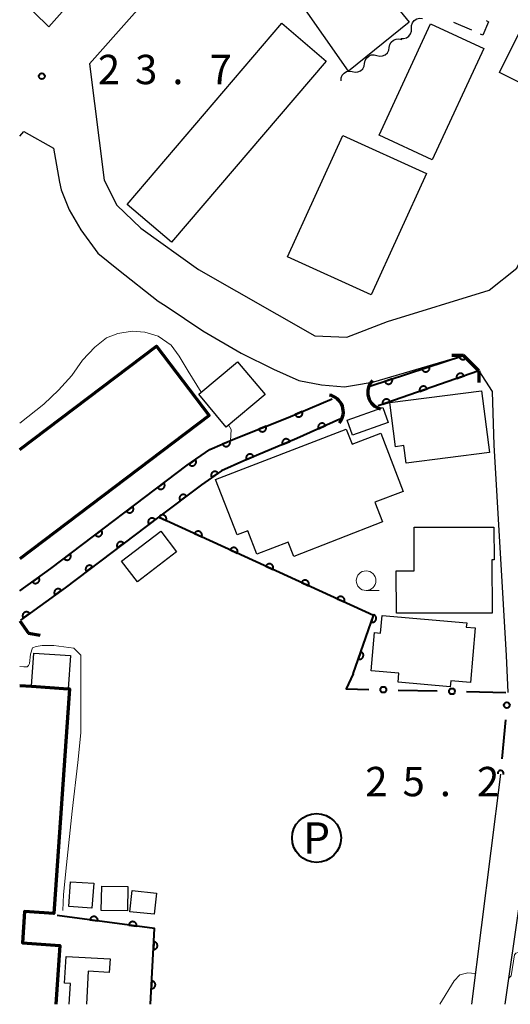
# Model space of a CAD drawing. Units: metres. Extents: x -72000 to -70000, y 32999 to 34500.
# Drawn here: x -72000 to -71937, y 33000 to 33126 of the extents above; entities that cross this region are included whole.
import ezdxf
from ezdxf.enums import TextEntityAlignment as Align

# ---------------------------------------------------------------- set-up
doc = ezdxf.new("R2010")
doc.units = ezdxf.units.M
for name, color, linetype, lineweight in [('210100_道路縁(街区線)', 7, 'Continuous', 30), ('220300_道路橋(高架部)', 7, 'Continuous', 70), ('220399_道路橋(ひげ)', 7, 'Continuous', 70), ('300100_普通建物', 7, 'Continuous', 30), ('300200_堅ろう建物', 7, 'Continuous', 70), ('300300_普通無壁舎', 7, 'Continuous', 30), ('421900_坑口', 7, 'Continuous', 30), ('510100_河川', 7, 'Continuous', 30), ('510200_細流', 7, 'Continuous', 30), ('611100_コンクリート被覆(直落)', 7, 'Continuous', 30), ('613000_さく(未分類)', 7, 'Continuous', 30), ('621200_駐車場', 7, 'Continuous', 30), ('633100_広葉樹林', 7, 'Continuous', 13), ('710200_等高線(主曲線)', 7, 'Continuous', 13), ('731200_図化機測定による標高点', 7, 'Continuous', 40)]:
    doc.layers.add(name, color=color, linetype=linetype, lineweight=lineweight)
doc.styles.add('Style-ENGINEERING', font='MS Gothic.ttf')
doc.styles.add('Style-WORKING', font='MS Gothic.ttf')

msp = doc.modelspace()

# ---------------------------------------------------------------- linework, layer by layer
at = {"layer": '210100_道路縁(街区線)', "linetype": 'Continuous', "lineweight": 30, "flags": 128}
for points in [[(-71991.09, 33120.11), (-71980.65, 33131.93), (-71972.37, 33141.03), (-71966.44, 33147.54), (-71951.66, 33163.97), (-71946.39, 33169.93), (-71933.78, 33184.16), (-71929.34, 33189.17), (-71919.68, 33200.41), (-71913.58, 33207.5), (-71911.88, 33209.41), (-71902.38, 33220.07), (-71892.04, 33231.67), (-71885.91, 33238.33), (-71877.99, 33246.95), (-71870, 33255.98), (-71863.95, 33262.25), (-71855.53, 33270.02), (-71848.09, 33276.5), (-71842.89, 33280.92), (-71842.38, 33280.94), (-71841.26, 33280.8), (-71839.84, 33280.22), (-71837.55, 33279.16)], [(-71930.6, 33198.44), (-71934.61, 33193.77), (-71954.49, 33171.33), (-71956.89, 33168.63), (-71971.63, 33152.23), (-71985.86, 33136.6), (-71996.27, 33124.83), (-72000, 33128.47)], [(-71991.09, 33120.11), (-71989.23, 33105.24), (-71987.63, 33102.05), (-71984.55, 33099.1), (-71977.21, 33093.85), (-71962.34, 33085.38), (-71958.29, 33085.2), (-71953.09, 33087.19), (-71940.1, 33091.19), (-71936.6, 33093.99), (-71933.98, 33099.62), (-71933.16, 33099.29)], [(-72000, 33110.85), (-71999.48, 33111.44), (-71995.69, 33109.33), (-71994.93, 33105), (-71994.73, 33104.02), (-71993.67, 33101.44), (-71992.21, 33098.88), (-71990.02, 33095.93), (-71987.4, 33093.78), (-71982.33, 33089.81), (-71981.3, 33089.16), (-71976.64, 33086.01), (-71971.75, 33083.16), (-71967.63, 33081.09), (-71964.38, 33079.66), (-71961.52, 33079.11), (-71958.55, 33078.86), (-71956.51, 33079.2), (-71954.83, 33079.51), (-71943.38, 33082.86)], [(-71943.38, 33082.86), (-71941.42, 33080.9), (-71939.72, 33078.25), (-71939.51, 33071.39), (-71937.95, 33044.55), (-71937.72, 33039.8)], [(-71938.66, 33029.38), (-71942.38, 33000)], [(-71938.06, 33000), (-71934.29, 33026.46), (-71895.25, 33022.94)]]:
    msp.add_lwpolyline(points, dxfattribs=at)
at = {"layer": '220300_道路橋(高架部)', "linetype": 'Continuous', "lineweight": 70, "flags": 128}
for points in [[(-71941.42, 33080.9), (-71943.38, 33082.86)], [(-72000, 33048.97), (-71998.87, 33047.39)]]:
    msp.add_lwpolyline(points, dxfattribs=at)
at = {"layer": '220399_道路橋(ひげ)', "linetype": 'Continuous', "lineweight": 70, "flags": 128}
for points in [[(-71943.38, 33082.86), (-71944.88, 33082.86)], [(-71941.42, 33080.9), (-71941.42, 33079.4)], [(-71998.87, 33047.39), (-71997.39, 33047.15)]]:
    msp.add_lwpolyline(points, dxfattribs=at)
at = {"layer": '300100_普通建物', "linetype": 'Continuous', "lineweight": 30, "flags": 128}
for points in [[(-71935.56, 33125.5), (-71926.88, 33121.17), (-71927.56, 33119.8), (-71926.68, 33119.37), (-71929.24, 33114.23), (-71938.8, 33118.99)], [(-71952.8, 33076.84), (-71941.08, 33078.35), (-71940.07, 33070.48), (-71950.7, 33069.11), (-71950.99, 33071.35), (-71952.08, 33071.21)], [(-71954.7, 33064.11), (-71953.73, 33061.6), (-71965.04, 33057.2), (-71965.75, 33059.03), (-71969.75, 33057.47), (-71970.91, 33060.47), (-71972.28, 33059.94), (-71975.03, 33067.01), (-71958.34, 33073.46), (-71957.58, 33071.52), (-71953.95, 33072.92), (-71951.09, 33065.5)], [(-71951.95, 33049.93), (-71951.96, 33055.36), (-71949.68, 33055.37), (-71949.7, 33060.91), (-71939.51, 33060.94), (-71939.49, 33056.74), (-71939.75, 33056.74), (-71939.73, 33049.97)], [(-71942.98, 33048.7), (-71943.03, 33048.16), (-71941.9, 33048.06), (-71942.51, 33041.09), (-71945, 33041.31), (-71945.07, 33040.54), (-71951.73, 33041.12), (-71951.63, 33042.29), (-71955.16, 33042.6), (-71954.73, 33047.46), (-71953.96, 33047.4), (-71953.76, 33049.65)]]:
    msp.add_lwpolyline(points, close=True, dxfattribs=at)
msp.add_lwpolyline([(-71993.7, 33000), (-71993.54, 33002.67), (-71994.27, 33002.71), (-71994.07, 33006.11), (-71988.46, 33005.79), (-71988.57, 33004.07), (-71991.25, 33004.22), (-71991.5, 33000)], dxfattribs=at)
at = {"layer": '300100_普通建物', "linetype": 'Continuous', "lineweight": 30}
for points in [[(-71957.32, 33134.08), (-71950.31, 33125.44), (-71958.04, 33119.17), (-71964.42, 33128.32)], [(-71960.9, 33120.46), (-71980.62, 33097.32), (-71986.28, 33102.14), (-71966.55, 33125.28)], [(-71940.81, 33122.07), (-71947.39, 33107.86), (-71954.16, 33110.99), (-71947.58, 33125.2)], [(-71948.09, 33106.09), (-71955.15, 33090.6), (-71965.84, 33095.47), (-71958.78, 33110.96)], [(-71972.22, 33082.06), (-71968.7, 33077.87), (-71973.65, 33073.72), (-71977.16, 33077.91)], [(-71958.22, 33074.61), (-71953.67, 33076.22), (-71952.99, 33074.3), (-71957.54, 33072.69)], [(-71987, 33056.6), (-71982, 33060.41), (-71979.99, 33057.79), (-71984.99, 33053.97)], [(-71998.49, 33040.62), (-71998.19, 33044.86), (-71993.51, 33044.53), (-71993.81, 33040.29)], [(-71993.5, 33015.66), (-71990.56, 33015.45), (-71990.79, 33012.29), (-71993.73, 33012.5)], [(-71989.54, 33015.09), (-71986.21, 33015.04), (-71986.26, 33011.93), (-71989.59, 33011.98)], [(-71985.67, 33014.52), (-71982.56, 33014.19), (-71982.84, 33011.5), (-71985.95, 33011.82)]]:
    msp.add_3dface(points, dxfattribs=at)
at = {"layer": '300200_堅ろう建物', "linetype": 'Continuous', "lineweight": 70, "flags": 128}
for points in [[(-72000, 33070.83), (-71982.56, 33084.03), (-71975.85, 33075.17), (-72000, 33056.89)], [(-72000, 33040.73), (-71998.49, 33040.62), (-71993.81, 33040.29), (-71993.63, 33040.28), (-71995.65, 33011.6), (-71999.37, 33011.86), (-71999.65, 33007.85), (-71994.88, 33007.51), (-71995.41, 33000)]]:
    msp.add_lwpolyline(points, dxfattribs=at)
at = {"layer": '300300_普通無壁舎', "linetype": 'Continuous', "lineweight": 30}
msp.add_line((-71942.34, 33124.387), (-71944.628, 33125.395), dxfattribs=at)
at = {"layer": '300300_普通無壁舎', "linetype": 'Continuous', "lineweight": 30, "flags": 128}
msp.add_lwpolyline([(-71940.499, 33125.621), (-71940.18, 33125.48), (-71940.94, 33123.77), (-71941.196, 33123.883)], dxfattribs=at)
at = {"layer": '421900_坑口', "linetype": 'Continuous', "lineweight": 70}
for centre, start, end in [((-71953.441, 33078.143), 136.24345, 256.24491), ((-71960.878, 33075.662), 319.83052, 79.83197)]:
    msp.add_arc(centre, 2.165, start, end, dxfattribs=at)
at = {"layer": '510100_河川', "linetype": 'Continuous', "lineweight": 30, "flags": 128}
for points in [[(-71955.33, 33078.92), (-71943.38, 33082.86)], [(-71941.42, 33080.9), (-71954.26, 33076.42)], [(-72000, 33052.78), (-71996.05, 33055.66), (-71978.62, 33068.83), (-71975.74, 33070.83), (-71972.59, 33072.2), (-71965.76, 33074.94), (-71960.14, 33077.34)], [(-71959.15, 33074.72), (-71964.65, 33072.27), (-71971.43, 33069.42), (-71974.24, 33068.14), (-71976.82, 33066.34), (-71994.22, 33053.2), (-71999.89, 33049.06)]]:
    msp.add_lwpolyline(points, dxfattribs=at)
at = {"layer": '510200_細流', "linetype": 'Continuous', "lineweight": 30, "flags": 128}
for points in [[(-71950.012, 33124.624), (-71950.009, 33124.991), (-71949.888, 33125.338), (-71949.662, 33125.628), (-71949.356, 33125.83), (-71949.001, 33125.923), (-71948.635, 33125.897)], [(-71951.388, 33123.351), (-71951.022, 33123.325), (-71950.667, 33123.419), (-71950.361, 33123.62), (-71950.135, 33123.911), (-71950.014, 33124.257), (-71950.012, 33124.624)], [(-71952.848, 33122.186), (-71952.782, 33122.547), (-71952.603, 33122.867), (-71952.331, 33123.114), (-71951.994, 33123.26), (-71951.629, 33123.291), (-71951.272, 33123.202)], [(-71955.999, 33120.153), (-71955.934, 33120.514), (-71955.755, 33120.834), (-71955.482, 33121.081), (-71955.145, 33121.227), (-71954.78, 33121.258), (-71954.424, 33121.169)], [(-71954.424, 33121.169), (-71954.067, 33121.08), (-71953.702, 33121.111), (-71953.365, 33121.257), (-71953.093, 33121.504), (-71952.914, 33121.824), (-71952.848, 33122.186)], [(-71957.575, 33119.136), (-71957.219, 33119.047), (-71956.853, 33119.078), (-71956.516, 33119.224), (-71956.244, 33119.471), (-71956.065, 33119.791), (-71955.999, 33120.153)], [(-71959.01, 33117.93), (-71958.991, 33118.297), (-71958.854, 33118.637), (-71958.616, 33118.917), (-71958.3, 33119.105), (-71957.942, 33119.182), (-71957.577, 33119.139)]]:
    msp.add_lwpolyline(points, dxfattribs=at)
at = {"layer": '611100_コンクリート被覆(直落)', "linetype": 'Continuous', "lineweight": 40}
for p, q in [((-71955.33, 33078.92), (-71943.38, 33082.86)), ((-71941.42, 33080.9), (-71954.26, 33076.42))]:
    msp.add_line(p, q, dxfattribs=at)
at = {"layer": '611100_コンクリート被覆(直落)', "linetype": 'Continuous', "lineweight": 40, "flags": 128}
for points in [[(-71943.38, 33082.86), (-71943.933, 33082.678), (-71943.918, 33082.636), (-71943.899, 33082.597), (-71943.877, 33082.56), (-71943.851, 33082.525), (-71943.823, 33082.492), (-71943.792, 33082.461), (-71943.758, 33082.433), (-71943.722, 33082.409), (-71943.684, 33082.387), (-71943.644, 33082.37), (-71943.603, 33082.355), (-71943.56, 33082.345), (-71943.517, 33082.338), (-71943.474, 33082.334), (-71943.43, 33082.335), (-71943.387, 33082.34), (-71943.344, 33082.347), (-71943.302, 33082.359), (-71943.261, 33082.375), (-71943.226, 33082.392)], [(-72000, 33052.78), (-71996.05, 33055.66), (-71978.62, 33068.83), (-71975.74, 33070.83), (-71972.59, 33072.2), (-71965.76, 33074.94), (-71960.14, 33077.34)], [(-71959.15, 33074.72), (-71964.65, 33072.27), (-71971.43, 33069.42), (-71974.24, 33068.14), (-71976.82, 33066.34), (-71982.28, 33062.22), (-71994.22, 33053.2), (-71999.89, 33049.06)], [(-71957.47, 33042.2), (-71954.88, 33049.67), (-71982.28, 33062.22)], [(-71983.32, 33000), (-71982.81, 33009.69), (-71995.24, 33011.33)]]:
    msp.add_lwpolyline(points, dxfattribs=at)
for points in [[(-71947.732, 33081.425), (-71948.682, 33081.112), (-71948.666, 33081.071), (-71948.647, 33081.032), (-71948.625, 33080.995), (-71948.6, 33080.959), (-71948.571, 33080.926), (-71948.54, 33080.895), (-71948.507, 33080.868), (-71948.47, 33080.844), (-71948.433, 33080.821), (-71948.392, 33080.804), (-71948.351, 33080.789), (-71948.309, 33080.779), (-71948.266, 33080.772), (-71948.222, 33080.769), (-71948.178, 33080.769), (-71948.136, 33080.774), (-71948.093, 33080.782), (-71948.051, 33080.794), (-71948.009, 33080.809), (-71947.97, 33080.828), (-71947.933, 33080.85), (-71947.898, 33080.876), (-71947.865, 33080.904), (-71947.834, 33080.936), (-71947.806, 33080.969), (-71947.782, 33081.005), (-71947.76, 33081.043), (-71947.743, 33081.084), (-71947.728, 33081.124), (-71947.718, 33081.167), (-71947.711, 33081.21), (-71947.707, 33081.253), (-71947.708, 33081.297), (-71947.713, 33081.34), (-71947.72, 33081.383)], [(-71952.481, 33079.859), (-71953.431, 33079.546), (-71953.415, 33079.505), (-71953.396, 33079.466), (-71953.374, 33079.429), (-71953.349, 33079.393), (-71953.32, 33079.361), (-71953.289, 33079.33), (-71953.255, 33079.302), (-71953.219, 33079.278), (-71953.181, 33079.256), (-71953.141, 33079.239), (-71953.1, 33079.224), (-71953.058, 33079.213), (-71953.014, 33079.207), (-71952.971, 33079.203), (-71952.927, 33079.204), (-71952.884, 33079.208), (-71952.842, 33079.216), (-71952.799, 33079.228), (-71952.758, 33079.244), (-71952.719, 33079.263), (-71952.682, 33079.284), (-71952.646, 33079.31), (-71952.613, 33079.339), (-71952.583, 33079.37), (-71952.555, 33079.403), (-71952.531, 33079.44), (-71952.509, 33079.477), (-71952.491, 33079.518), (-71952.476, 33079.559), (-71952.466, 33079.601), (-71952.459, 33079.644), (-71952.456, 33079.688), (-71952.457, 33079.732), (-71952.461, 33079.774), (-71952.469, 33079.817)], [(-71944.253, 33079.912), (-71943.308, 33080.241), (-71943.325, 33080.282), (-71943.345, 33080.321), (-71943.367, 33080.357), (-71943.393, 33080.393), (-71943.422, 33080.425), (-71943.454, 33080.455), (-71943.488, 33080.482), (-71943.525, 33080.506), (-71943.563, 33080.527), (-71943.604, 33080.544), (-71943.645, 33080.558), (-71943.687, 33080.568), (-71943.73, 33080.574), (-71943.774, 33080.577), (-71943.818, 33080.575), (-71943.86, 33080.57), (-71943.903, 33080.561), (-71943.945, 33080.549), (-71943.986, 33080.532), (-71944.025, 33080.512), (-71944.061, 33080.49), (-71944.097, 33080.464), (-71944.129, 33080.435), (-71944.159, 33080.403), (-71944.186, 33080.369), (-71944.21, 33080.332), (-71944.231, 33080.294), (-71944.248, 33080.253), (-71944.262, 33080.212), (-71944.272, 33080.17), (-71944.278, 33080.126), (-71944.281, 33080.083), (-71944.279, 33080.039), (-71944.274, 33079.996), (-71944.265, 33079.954)], [(-71948.973, 33078.265), (-71948.029, 33078.594), (-71948.046, 33078.635), (-71948.065, 33078.673), (-71948.088, 33078.71), (-71948.114, 33078.746), (-71948.143, 33078.778), (-71948.175, 33078.808), (-71948.209, 33078.835), (-71948.245, 33078.859), (-71948.284, 33078.88), (-71948.324, 33078.897), (-71948.365, 33078.911), (-71948.408, 33078.92), (-71948.451, 33078.926), (-71948.495, 33078.929), (-71948.539, 33078.928), (-71948.581, 33078.922), (-71948.624, 33078.914), (-71948.666, 33078.901), (-71948.707, 33078.885), (-71948.746, 33078.865), (-71948.782, 33078.843), (-71948.818, 33078.817), (-71948.85, 33078.787), (-71948.88, 33078.756), (-71948.907, 33078.722), (-71948.931, 33078.685), (-71948.952, 33078.647), (-71948.969, 33078.606), (-71948.983, 33078.565), (-71948.993, 33078.523), (-71948.999, 33078.479), (-71949.001, 33078.436), (-71949, 33078.392), (-71948.995, 33078.349), (-71948.986, 33078.307)], [(-71953.694, 33076.617), (-71952.75, 33076.947), (-71952.767, 33076.988), (-71952.786, 33077.026), (-71952.809, 33077.063), (-71952.835, 33077.098), (-71952.864, 33077.131), (-71952.896, 33077.161), (-71952.93, 33077.188), (-71952.966, 33077.211), (-71953.005, 33077.233), (-71953.045, 33077.249), (-71953.086, 33077.264), (-71953.129, 33077.273), (-71953.172, 33077.279), (-71953.216, 33077.282), (-71953.26, 33077.281), (-71953.302, 33077.275), (-71953.345, 33077.267), (-71953.387, 33077.254), (-71953.428, 33077.238), (-71953.466, 33077.218), (-71953.503, 33077.196), (-71953.539, 33077.17), (-71953.571, 33077.14), (-71953.601, 33077.109), (-71953.628, 33077.075), (-71953.651, 33077.038), (-71953.673, 33077), (-71953.69, 33076.959), (-71953.704, 33076.918), (-71953.713, 33076.875), (-71953.719, 33076.832), (-71953.722, 33076.789), (-71953.721, 33076.745), (-71953.715, 33076.702), (-71953.707, 33076.66)], [(-71963.953, 33075.712), (-71964.873, 33075.319), (-71964.853, 33075.279), (-71964.831, 33075.242), (-71964.806, 33075.207), (-71964.778, 33075.173), (-71964.746, 33075.143), (-71964.713, 33075.115), (-71964.677, 33075.09), (-71964.639, 33075.07), (-71964.599, 33075.051), (-71964.558, 33075.037), (-71964.516, 33075.026), (-71964.473, 33075.019), (-71964.429, 33075.016), (-71964.385, 33075.016), (-71964.342, 33075.02), (-71964.3, 33075.029), (-71964.258, 33075.04), (-71964.216, 33075.056), (-71964.177, 33075.075), (-71964.14, 33075.097), (-71964.104, 33075.122), (-71964.071, 33075.15), (-71964.041, 33075.182), (-71964.013, 33075.215), (-71963.988, 33075.251), (-71963.967, 33075.289), (-71963.948, 33075.329), (-71963.934, 33075.371), (-71963.923, 33075.412), (-71963.916, 33075.455), (-71963.913, 33075.499), (-71963.913, 33075.543), (-71963.918, 33075.586), (-71963.926, 33075.629), (-71963.937, 33075.67)], [(-71968.577, 33073.81), (-71969.505, 33073.438), (-71969.487, 33073.398), (-71969.465, 33073.36), (-71969.441, 33073.324), (-71969.413, 33073.29), (-71969.383, 33073.259), (-71969.35, 33073.231), (-71969.315, 33073.205), (-71969.277, 33073.183), (-71969.238, 33073.163), (-71969.196, 33073.149), (-71969.155, 33073.136), (-71969.112, 33073.129), (-71969.068, 33073.125), (-71969.025, 33073.124), (-71968.981, 33073.127), (-71968.938, 33073.135), (-71968.896, 33073.145), (-71968.855, 33073.16), (-71968.815, 33073.178), (-71968.777, 33073.2), (-71968.741, 33073.224), (-71968.707, 33073.251), (-71968.676, 33073.282), (-71968.648, 33073.315), (-71968.622, 33073.35), (-71968.6, 33073.388), (-71968.581, 33073.427), (-71968.566, 33073.468), (-71968.554, 33073.51), (-71968.546, 33073.553), (-71968.542, 33073.597), (-71968.541, 33073.64), (-71968.545, 33073.684), (-71968.552, 33073.726), (-71968.562, 33073.768)], [(-71961.89, 33073.499), (-71960.977, 33073.906), (-71960.997, 33073.946), (-71961.02, 33073.982), (-71961.045, 33074.017), (-71961.074, 33074.05), (-71961.106, 33074.08), (-71961.14, 33074.107), (-71961.176, 33074.132), (-71961.214, 33074.152), (-71961.254, 33074.17), (-71961.296, 33074.183), (-71961.338, 33074.194), (-71961.381, 33074.2), (-71961.425, 33074.202), (-71961.469, 33074.202), (-71961.512, 33074.196), (-71961.554, 33074.188), (-71961.596, 33074.176), (-71961.637, 33074.159), (-71961.677, 33074.14), (-71961.713, 33074.117), (-71961.748, 33074.091), (-71961.781, 33074.062), (-71961.811, 33074.031), (-71961.838, 33073.997), (-71961.863, 33073.96), (-71961.883, 33073.922), (-71961.901, 33073.882), (-71961.914, 33073.84), (-71961.925, 33073.798), (-71961.931, 33073.755), (-71961.933, 33073.711), (-71961.933, 33073.668), (-71961.927, 33073.624), (-71961.918, 33073.582), (-71961.906, 33073.54)], [(-71973.21, 33071.93), (-71974.127, 33071.532), (-71974.108, 33071.492), (-71974.085, 33071.455), (-71974.06, 33071.42), (-71974.031, 33071.387), (-71974, 33071.357), (-71973.966, 33071.329), (-71973.93, 33071.304), (-71973.892, 33071.284), (-71973.852, 33071.265), (-71973.81, 33071.252), (-71973.768, 33071.241), (-71973.725, 33071.234), (-71973.681, 33071.231), (-71973.638, 33071.232), (-71973.594, 33071.237), (-71973.552, 33071.245), (-71973.51, 33071.257), (-71973.469, 33071.272), (-71973.429, 33071.292), (-71973.392, 33071.315), (-71973.357, 33071.34), (-71973.324, 33071.368), (-71973.294, 33071.4), (-71973.266, 33071.434), (-71973.242, 33071.469), (-71973.221, 33071.508), (-71973.203, 33071.548), (-71973.189, 33071.589), (-71973.178, 33071.631), (-71973.172, 33071.674), (-71973.169, 33071.718), (-71973.169, 33071.762), (-71973.174, 33071.805), (-71973.182, 33071.847), (-71973.194, 33071.889)], [(-71966.474, 33071.503), (-71965.553, 33071.891), (-71965.571, 33071.93), (-71965.594, 33071.968), (-71965.618, 33072.003), (-71965.646, 33072.037), (-71965.678, 33072.067), (-71965.711, 33072.095), (-71965.747, 33072.12), (-71965.785, 33072.141), (-71965.824, 33072.16), (-71965.866, 33072.174), (-71965.908, 33072.186), (-71965.951, 33072.193), (-71965.994, 33072.196), (-71966.038, 33072.196), (-71966.082, 33072.192), (-71966.124, 33072.184), (-71966.166, 33072.173), (-71966.207, 33072.158), (-71966.247, 33072.139), (-71966.284, 33072.117), (-71966.32, 33072.092), (-71966.353, 33072.064), (-71966.383, 33072.033), (-71966.412, 33071.999), (-71966.437, 33071.964), (-71966.458, 33071.926), (-71966.477, 33071.886), (-71966.491, 33071.844), (-71966.503, 33071.803), (-71966.509, 33071.76), (-71966.513, 33071.716), (-71966.513, 33071.672), (-71966.509, 33071.629), (-71966.501, 33071.586), (-71966.49, 33071.544)], [(-71971.084, 33069.566), (-71970.162, 33069.953), (-71970.181, 33069.993), (-71970.203, 33070.03), (-71970.227, 33070.065), (-71970.256, 33070.099), (-71970.287, 33070.129), (-71970.32, 33070.158), (-71970.356, 33070.183), (-71970.394, 33070.204), (-71970.434, 33070.223), (-71970.475, 33070.237), (-71970.517, 33070.249), (-71970.56, 33070.255), (-71970.604, 33070.259), (-71970.647, 33070.259), (-71970.691, 33070.255), (-71970.733, 33070.247), (-71970.775, 33070.235), (-71970.817, 33070.22), (-71970.856, 33070.201), (-71970.894, 33070.179), (-71970.929, 33070.155), (-71970.963, 33070.126), (-71970.993, 33070.095), (-71971.021, 33070.062), (-71971.046, 33070.026), (-71971.067, 33069.988), (-71971.086, 33069.948), (-71971.1, 33069.907), (-71971.112, 33069.865), (-71971.119, 33069.822), (-71971.122, 33069.778), (-71971.122, 33069.735), (-71971.118, 33069.691), (-71971.11, 33069.649), (-71971.099, 33069.607)], [(-71977.581, 33069.552), (-71978.402, 33068.981), (-71978.375, 33068.946), (-71978.346, 33068.914), (-71978.314, 33068.885), (-71978.28, 33068.858), (-71978.243, 33068.835), (-71978.204, 33068.814), (-71978.164, 33068.797), (-71978.123, 33068.784), (-71978.08, 33068.774), (-71978.037, 33068.769), (-71977.993, 33068.766), (-71977.95, 33068.768), (-71977.906, 33068.774), (-71977.864, 33068.783), (-71977.822, 33068.796), (-71977.782, 33068.813), (-71977.743, 33068.832), (-71977.706, 33068.856), (-71977.671, 33068.883), (-71977.639, 33068.912), (-71977.61, 33068.943), (-71977.583, 33068.978), (-71977.56, 33069.015), (-71977.539, 33069.054), (-71977.522, 33069.094), (-71977.509, 33069.135), (-71977.499, 33069.178), (-71977.494, 33069.221), (-71977.491, 33069.265), (-71977.493, 33069.308), (-71977.499, 33069.352), (-71977.508, 33069.394), (-71977.521, 33069.436), (-71977.538, 33069.476), (-71977.557, 33069.515)], [(-71975.5, 33067.261), (-71974.68, 33067.833), (-71974.707, 33067.868), (-71974.736, 33067.9), (-71974.768, 33067.929), (-71974.802, 33067.956), (-71974.839, 33067.979), (-71974.878, 33068), (-71974.918, 33068.017), (-71974.96, 33068.029), (-71975.002, 33068.04), (-71975.046, 33068.045), (-71975.089, 33068.047), (-71975.133, 33068.045), (-71975.176, 33068.039), (-71975.219, 33068.03), (-71975.261, 33068.017), (-71975.3, 33068), (-71975.339, 33067.981), (-71975.376, 33067.957), (-71975.411, 33067.93), (-71975.443, 33067.901), (-71975.472, 33067.869), (-71975.499, 33067.835), (-71975.522, 33067.798), (-71975.543, 33067.759), (-71975.56, 33067.719), (-71975.573, 33067.677), (-71975.583, 33067.635), (-71975.588, 33067.591), (-71975.591, 33067.548), (-71975.588, 33067.504), (-71975.582, 33067.461), (-71975.573, 33067.418), (-71975.56, 33067.376), (-71975.543, 33067.337), (-71975.524, 33067.298)], [(-71981.6, 33066.579), (-71982.398, 33065.976), (-71982.369, 33065.942), (-71982.339, 33065.911), (-71982.306, 33065.883), (-71982.27, 33065.857), (-71982.233, 33065.836), (-71982.193, 33065.817), (-71982.153, 33065.801), (-71982.111, 33065.79), (-71982.068, 33065.781), (-71982.024, 33065.778), (-71981.98, 33065.777), (-71981.937, 33065.781), (-71981.894, 33065.789), (-71981.852, 33065.799), (-71981.81, 33065.814), (-71981.771, 33065.832), (-71981.733, 33065.853), (-71981.697, 33065.878), (-71981.663, 33065.906), (-71981.633, 33065.937), (-71981.604, 33065.97), (-71981.579, 33066.005), (-71981.557, 33066.043), (-71981.538, 33066.082), (-71981.522, 33066.123), (-71981.512, 33066.165), (-71981.503, 33066.208), (-71981.499, 33066.252), (-71981.498, 33066.295), (-71981.502, 33066.339), (-71981.51, 33066.382), (-71981.52, 33066.424), (-71981.535, 33066.465), (-71981.554, 33066.504), (-71981.575, 33066.542)], [(-71979.527, 33064.298), (-71978.728, 33064.9), (-71978.756, 33064.934), (-71978.787, 33064.965), (-71978.82, 33064.993), (-71978.855, 33065.018), (-71978.893, 33065.04), (-71978.932, 33065.059), (-71978.973, 33065.075), (-71979.015, 33065.086), (-71979.058, 33065.095), (-71979.102, 33065.098), (-71979.145, 33065.099), (-71979.189, 33065.095), (-71979.232, 33065.088), (-71979.274, 33065.077), (-71979.315, 33065.062), (-71979.354, 33065.044), (-71979.392, 33065.023), (-71979.429, 33064.998), (-71979.463, 33064.97), (-71979.493, 33064.939), (-71979.521, 33064.907), (-71979.547, 33064.871), (-71979.569, 33064.833), (-71979.588, 33064.794), (-71979.604, 33064.753), (-71979.614, 33064.711), (-71979.623, 33064.668), (-71979.627, 33064.624), (-71979.628, 33064.581), (-71979.624, 33064.538), (-71979.616, 33064.494), (-71979.606, 33064.452), (-71979.591, 33064.411), (-71979.573, 33064.372), (-71979.551, 33064.334)], [(-71985.589, 33063.564), (-71986.387, 33062.961), (-71986.359, 33062.928), (-71986.328, 33062.897), (-71986.295, 33062.869), (-71986.26, 33062.843), (-71986.222, 33062.821), (-71986.183, 33062.802), (-71986.142, 33062.787), (-71986.1, 33062.776), (-71986.057, 33062.767), (-71986.013, 33062.764), (-71985.97, 33062.763), (-71985.926, 33062.767), (-71985.883, 33062.774), (-71985.841, 33062.785), (-71985.8, 33062.8), (-71985.761, 33062.818), (-71985.723, 33062.839), (-71985.686, 33062.864), (-71985.653, 33062.892), (-71985.622, 33062.923), (-71985.594, 33062.955), (-71985.568, 33062.991), (-71985.546, 33063.029), (-71985.527, 33063.068), (-71985.512, 33063.109), (-71985.501, 33063.151), (-71985.492, 33063.194), (-71985.489, 33063.238), (-71985.488, 33063.281), (-71985.492, 33063.324), (-71985.499, 33063.368), (-71985.51, 33063.41), (-71985.525, 33063.451), (-71985.543, 33063.49), (-71985.564, 33063.528)], [(-71982.24, 33062.202), (-71981.331, 33061.785), (-71981.315, 33061.826), (-71981.302, 33061.868), (-71981.293, 33061.91), (-71981.287, 33061.953), (-71981.286, 33061.997), (-71981.288, 33062.041), (-71981.293, 33062.084), (-71981.304, 33062.126), (-71981.316, 33062.168), (-71981.334, 33062.208), (-71981.354, 33062.247), (-71981.378, 33062.283), (-71981.405, 33062.318), (-71981.435, 33062.35), (-71981.467, 33062.379), (-71981.502, 33062.405), (-71981.538, 33062.428), (-71981.578, 33062.448), (-71981.618, 33062.465), (-71981.66, 33062.477), (-71981.702, 33062.486), (-71981.745, 33062.492), (-71981.789, 33062.493), (-71981.833, 33062.491), (-71981.876, 33062.486), (-71981.918, 33062.475), (-71981.96, 33062.463), (-71982, 33062.445), (-71982.039, 33062.425), (-71982.075, 33062.401), (-71982.11, 33062.374), (-71982.142, 33062.345), (-71982.171, 33062.312), (-71982.197, 33062.278), (-71982.22, 33062.241)], [(-71983.517, 33061.285), (-71982.719, 33061.888), (-71982.747, 33061.922), (-71982.778, 33061.953), (-71982.811, 33061.981), (-71982.846, 33062.006), (-71982.884, 33062.028), (-71982.924, 33062.047), (-71982.964, 33062.063), (-71983.006, 33062.074), (-71983.049, 33062.083), (-71983.093, 33062.086), (-71983.136, 33062.087), (-71983.18, 33062.083), (-71983.223, 33062.075), (-71983.265, 33062.065), (-71983.307, 33062.05), (-71983.345, 33062.032), (-71983.383, 33062.011), (-71983.42, 33061.986), (-71983.454, 33061.958), (-71983.484, 33061.927), (-71983.512, 33061.894), (-71983.538, 33061.859), (-71983.56, 33061.821), (-71983.579, 33061.781), (-71983.594, 33061.741), (-71983.605, 33061.699), (-71983.614, 33061.656), (-71983.617, 33061.612), (-71983.618, 33061.569), (-71983.615, 33061.525), (-71983.607, 33061.482), (-71983.596, 33061.44), (-71983.581, 33061.398), (-71983.563, 33061.36), (-71983.542, 33061.322)], [(-71989.578, 33060.55), (-71990.376, 33059.947), (-71990.348, 33059.913), (-71990.317, 33059.883), (-71990.285, 33059.855), (-71990.249, 33059.829), (-71990.211, 33059.807), (-71990.172, 33059.788), (-71990.131, 33059.772), (-71990.089, 33059.762), (-71990.046, 33059.753), (-71990.002, 33059.75), (-71989.959, 33059.749), (-71989.916, 33059.752), (-71989.872, 33059.76), (-71989.83, 33059.771), (-71989.789, 33059.786), (-71989.75, 33059.804), (-71989.712, 33059.825), (-71989.676, 33059.85), (-71989.642, 33059.878), (-71989.611, 33059.909), (-71989.583, 33059.941), (-71989.557, 33059.977), (-71989.536, 33060.014), (-71989.517, 33060.054), (-71989.501, 33060.095), (-71989.49, 33060.137), (-71989.481, 33060.18), (-71989.478, 33060.223), (-71989.477, 33060.267), (-71989.481, 33060.31), (-71989.488, 33060.353), (-71989.499, 33060.396), (-71989.514, 33060.437), (-71989.532, 33060.476), (-71989.553, 33060.514)], [(-71977.694, 33060.12), (-71976.785, 33059.703), (-71976.769, 33059.744), (-71976.756, 33059.786), (-71976.747, 33059.828), (-71976.741, 33059.871), (-71976.74, 33059.915), (-71976.742, 33059.958), (-71976.748, 33060.002), (-71976.758, 33060.044), (-71976.771, 33060.086), (-71976.789, 33060.126), (-71976.808, 33060.165), (-71976.832, 33060.201), (-71976.859, 33060.235), (-71976.889, 33060.268), (-71976.921, 33060.297), (-71976.956, 33060.323), (-71976.992, 33060.346), (-71977.032, 33060.366), (-71977.072, 33060.383), (-71977.114, 33060.395), (-71977.156, 33060.404), (-71977.2, 33060.41), (-71977.243, 33060.411), (-71977.287, 33060.409), (-71977.33, 33060.404), (-71977.372, 33060.393), (-71977.414, 33060.381), (-71977.454, 33060.363), (-71977.493, 33060.343), (-71977.529, 33060.319), (-71977.564, 33060.292), (-71977.596, 33060.263), (-71977.625, 33060.23), (-71977.651, 33060.195), (-71977.674, 33060.159)], [(-71987.507, 33058.271), (-71986.709, 33058.874), (-71986.737, 33058.908), (-71986.768, 33058.939), (-71986.8, 33058.967), (-71986.836, 33058.993), (-71986.874, 33059.014), (-71986.913, 33059.033), (-71986.954, 33059.049), (-71986.996, 33059.06), (-71987.039, 33059.069), (-71987.083, 33059.072), (-71987.126, 33059.073), (-71987.169, 33059.069), (-71987.213, 33059.061), (-71987.255, 33059.051), (-71987.296, 33059.036), (-71987.335, 33059.018), (-71987.373, 33058.997), (-71987.409, 33058.972), (-71987.443, 33058.944), (-71987.474, 33058.913), (-71987.502, 33058.88), (-71987.528, 33058.845), (-71987.549, 33058.807), (-71987.568, 33058.768), (-71987.584, 33058.727), (-71987.595, 33058.685), (-71987.604, 33058.642), (-71987.607, 33058.598), (-71987.608, 33058.555), (-71987.604, 33058.511), (-71987.597, 33058.468), (-71987.586, 33058.426), (-71987.571, 33058.385), (-71987.553, 33058.346), (-71987.532, 33058.308)], [(-71993.567, 33057.536), (-71994.365, 33056.933), (-71994.337, 33056.899), (-71994.306, 33056.868), (-71994.274, 33056.84), (-71994.238, 33056.815), (-71994.201, 33056.793), (-71994.161, 33056.774), (-71994.12, 33056.758), (-71994.078, 33056.747), (-71994.035, 33056.739), (-71993.992, 33056.735), (-71993.948, 33056.734), (-71993.905, 33056.738), (-71993.862, 33056.746), (-71993.819, 33056.756), (-71993.778, 33056.771), (-71993.739, 33056.789), (-71993.701, 33056.811), (-71993.665, 33056.835), (-71993.631, 33056.864), (-71993.6, 33056.894), (-71993.572, 33056.927), (-71993.547, 33056.962), (-71993.525, 33057), (-71993.506, 33057.04), (-71993.49, 33057.08), (-71993.479, 33057.122), (-71993.471, 33057.165), (-71993.467, 33057.209), (-71993.466, 33057.253), (-71993.47, 33057.296), (-71993.478, 33057.339), (-71993.488, 33057.381), (-71993.503, 33057.423), (-71993.521, 33057.462), (-71993.543, 33057.499)], [(-71973.149, 33058.038), (-71972.239, 33057.621), (-71972.223, 33057.662), (-71972.21, 33057.704), (-71972.201, 33057.745), (-71972.196, 33057.789), (-71972.194, 33057.833), (-71972.196, 33057.876), (-71972.202, 33057.92), (-71972.212, 33057.962), (-71972.225, 33058.004), (-71972.243, 33058.044), (-71972.262, 33058.083), (-71972.286, 33058.119), (-71972.314, 33058.153), (-71972.343, 33058.185), (-71972.376, 33058.215), (-71972.41, 33058.24), (-71972.447, 33058.264), (-71972.486, 33058.284), (-71972.527, 33058.3), (-71972.568, 33058.313), (-71972.61, 33058.322), (-71972.654, 33058.328), (-71972.697, 33058.329), (-71972.741, 33058.327), (-71972.784, 33058.322), (-71972.826, 33058.311), (-71972.868, 33058.299), (-71972.909, 33058.281), (-71972.947, 33058.261), (-71972.984, 33058.237), (-71973.018, 33058.21), (-71973.05, 33058.181), (-71973.079, 33058.148), (-71973.105, 33058.113), (-71973.128, 33058.077)], [(-71991.496, 33055.258), (-71990.698, 33055.86), (-71990.727, 33055.894), (-71990.757, 33055.925), (-71990.79, 33055.953), (-71990.825, 33055.979), (-71990.863, 33056), (-71990.903, 33056.019), (-71990.943, 33056.035), (-71990.985, 33056.046), (-71991.028, 33056.055), (-71991.072, 33056.058), (-71991.116, 33056.059), (-71991.159, 33056.055), (-71991.202, 33056.048), (-71991.244, 33056.037), (-71991.286, 33056.022), (-71991.325, 33056.004), (-71991.363, 33055.983), (-71991.399, 33055.958), (-71991.433, 33055.93), (-71991.463, 33055.899), (-71991.492, 33055.867), (-71991.517, 33055.831), (-71991.539, 33055.793), (-71991.558, 33055.754), (-71991.574, 33055.713), (-71991.584, 33055.671), (-71991.593, 33055.628), (-71991.597, 33055.584), (-71991.598, 33055.541), (-71991.594, 33055.497), (-71991.586, 33055.454), (-71991.576, 33055.412), (-71991.561, 33055.371), (-71991.542, 33055.332), (-71991.521, 33055.294)], [(-71968.603, 33055.955), (-71967.694, 33055.539), (-71967.677, 33055.58), (-71967.665, 33055.621), (-71967.655, 33055.663), (-71967.65, 33055.707), (-71967.648, 33055.75), (-71967.65, 33055.794), (-71967.656, 33055.837), (-71967.666, 33055.88), (-71967.679, 33055.922), (-71967.697, 33055.962), (-71967.717, 33056), (-71967.741, 33056.037), (-71967.768, 33056.071), (-71967.797, 33056.103), (-71967.83, 33056.133), (-71967.864, 33056.158), (-71967.901, 33056.182), (-71967.94, 33056.202), (-71967.981, 33056.218), (-71968.022, 33056.231), (-71968.064, 33056.24), (-71968.108, 33056.246), (-71968.151, 33056.247), (-71968.195, 33056.245), (-71968.238, 33056.239), (-71968.281, 33056.229), (-71968.323, 33056.216), (-71968.363, 33056.199), (-71968.401, 33056.179), (-71968.438, 33056.155), (-71968.472, 33056.128), (-71968.504, 33056.098), (-71968.534, 33056.066), (-71968.559, 33056.031), (-71968.583, 33055.995)], [(-71997.576, 33054.547), (-71998.384, 33053.958), (-71998.356, 33053.924), (-71998.326, 33053.893), (-71998.294, 33053.864), (-71998.259, 33053.838), (-71998.222, 33053.815), (-71998.183, 33053.796), (-71998.142, 33053.779), (-71998.1, 33053.768), (-71998.057, 33053.758), (-71998.014, 33053.754), (-71997.97, 33053.752), (-71997.927, 33053.756), (-71997.884, 33053.763), (-71997.841, 33053.772), (-71997.8, 33053.787), (-71997.76, 33053.804), (-71997.722, 33053.825), (-71997.685, 33053.849), (-71997.651, 33053.876), (-71997.62, 33053.907), (-71997.591, 33053.939), (-71997.565, 33053.974), (-71997.543, 33054.011), (-71997.523, 33054.05), (-71997.506, 33054.091), (-71997.495, 33054.133), (-71997.485, 33054.175), (-71997.481, 33054.219), (-71997.48, 33054.263), (-71997.483, 33054.306), (-71997.49, 33054.349), (-71997.499, 33054.392), (-71997.514, 33054.433), (-71997.531, 33054.472), (-71997.552, 33054.511)], [(-71964.057, 33053.873), (-71963.148, 33053.457), (-71963.131, 33053.498), (-71963.119, 33053.539), (-71963.109, 33053.581), (-71963.104, 33053.625), (-71963.103, 33053.668), (-71963.105, 33053.712), (-71963.11, 33053.755), (-71963.12, 33053.797), (-71963.133, 33053.84), (-71963.151, 33053.88), (-71963.171, 33053.918), (-71963.195, 33053.955), (-71963.222, 33053.989), (-71963.251, 33054.021), (-71963.284, 33054.05), (-71963.318, 33054.076), (-71963.355, 33054.1), (-71963.394, 33054.12), (-71963.435, 33054.136), (-71963.477, 33054.149), (-71963.518, 33054.158), (-71963.562, 33054.164), (-71963.606, 33054.165), (-71963.649, 33054.163), (-71963.693, 33054.157), (-71963.735, 33054.147), (-71963.777, 33054.134), (-71963.817, 33054.116), (-71963.856, 33054.097), (-71963.892, 33054.073), (-71963.926, 33054.046), (-71963.958, 33054.016), (-71963.988, 33053.983), (-71964.013, 33053.949), (-71964.037, 33053.912)], [(-71995.501, 33052.264), (-71994.694, 33052.854), (-71994.721, 33052.888), (-71994.751, 33052.92), (-71994.784, 33052.948), (-71994.819, 33052.975), (-71994.856, 33052.997), (-71994.895, 33053.016), (-71994.936, 33053.033), (-71994.978, 33053.044), (-71995.02, 33053.054), (-71995.064, 33053.058), (-71995.108, 33053.06), (-71995.151, 33053.056), (-71995.194, 33053.05), (-71995.237, 33053.04), (-71995.278, 33053.025), (-71995.317, 33053.008), (-71995.356, 33052.987), (-71995.392, 33052.963), (-71995.427, 33052.936), (-71995.458, 33052.905), (-71995.487, 33052.873), (-71995.513, 33052.838), (-71995.535, 33052.801), (-71995.555, 33052.762), (-71995.571, 33052.721), (-71995.583, 33052.679), (-71995.592, 33052.636), (-71995.596, 33052.593), (-71995.598, 33052.549), (-71995.595, 33052.506), (-71995.588, 33052.463), (-71995.578, 33052.42), (-71995.564, 33052.379), (-71995.546, 33052.339), (-71995.526, 33052.301)], [(-71959.511, 33051.791), (-71958.602, 33051.375), (-71958.585, 33051.416), (-71958.573, 33051.457), (-71958.564, 33051.499), (-71958.558, 33051.543), (-71958.557, 33051.586), (-71958.559, 33051.63), (-71958.564, 33051.673), (-71958.575, 33051.715), (-71958.587, 33051.757), (-71958.605, 33051.797), (-71958.625, 33051.836), (-71958.649, 33051.873), (-71958.676, 33051.907), (-71958.705, 33051.939), (-71958.738, 33051.968), (-71958.773, 33051.994), (-71958.809, 33052.017), (-71958.848, 33052.038), (-71958.889, 33052.054), (-71958.931, 33052.066), (-71958.973, 33052.076), (-71959.016, 33052.081), (-71959.06, 33052.083), (-71959.103, 33052.081), (-71959.147, 33052.075), (-71959.189, 33052.065), (-71959.231, 33052.052), (-71959.271, 33052.034), (-71959.31, 33052.015), (-71959.346, 33051.991), (-71959.38, 33051.963), (-71959.413, 33051.934), (-71959.442, 33051.901), (-71959.468, 33051.867), (-71959.491, 33051.83)], [(-71999.539, 33049.316), (-71998.732, 33049.906), (-71998.759, 33049.94), (-71998.79, 33049.971), (-71998.822, 33050), (-71998.857, 33050.026), (-71998.894, 33050.048), (-71998.933, 33050.068), (-71998.974, 33050.084), (-71999.016, 33050.096), (-71999.059, 33050.105), (-71999.102, 33050.109), (-71999.146, 33050.111), (-71999.189, 33050.108), (-71999.232, 33050.101), (-71999.275, 33050.091), (-71999.316, 33050.077), (-71999.356, 33050.059), (-71999.394, 33050.039), (-71999.431, 33050.015), (-71999.465, 33049.987), (-71999.496, 33049.957), (-71999.525, 33049.925), (-71999.551, 33049.89), (-71999.573, 33049.852), (-71999.593, 33049.813), (-71999.609, 33049.773), (-71999.621, 33049.731), (-71999.63, 33049.688), (-71999.634, 33049.644), (-71999.636, 33049.601), (-71999.633, 33049.557), (-71999.626, 33049.514), (-71999.616, 33049.472), (-71999.602, 33049.43), (-71999.584, 33049.391), (-71999.564, 33049.353)], [(-71954.849, 33049.759), (-71955.177, 33048.814), (-71955.135, 33048.801), (-71955.092, 33048.793), (-71955.049, 33048.788), (-71955.005, 33048.786), (-71954.962, 33048.789), (-71954.919, 33048.795), (-71954.876, 33048.805), (-71954.835, 33048.819), (-71954.795, 33048.836), (-71954.756, 33048.857), (-71954.72, 33048.881), (-71954.686, 33048.908), (-71954.654, 33048.938), (-71954.625, 33048.971), (-71954.599, 33049.006), (-71954.577, 33049.043), (-71954.557, 33049.081), (-71954.541, 33049.122), (-71954.528, 33049.165), (-71954.52, 33049.207), (-71954.514, 33049.25), (-71954.513, 33049.294), (-71954.516, 33049.337), (-71954.522, 33049.381), (-71954.532, 33049.423), (-71954.546, 33049.464), (-71954.563, 33049.505), (-71954.584, 33049.543), (-71954.608, 33049.58), (-71954.635, 33049.613), (-71954.665, 33049.645), (-71954.698, 33049.674), (-71954.733, 33049.7), (-71954.77, 33049.723), (-71954.808, 33049.742)], [(-71956.487, 33045.034), (-71956.815, 33044.09), (-71956.773, 33044.077), (-71956.73, 33044.069), (-71956.687, 33044.063), (-71956.643, 33044.062), (-71956.6, 33044.065), (-71956.557, 33044.071), (-71956.514, 33044.081), (-71956.473, 33044.095), (-71956.433, 33044.112), (-71956.394, 33044.133), (-71956.358, 33044.157), (-71956.324, 33044.184), (-71956.292, 33044.214), (-71956.263, 33044.247), (-71956.237, 33044.282), (-71956.215, 33044.319), (-71956.195, 33044.357), (-71956.179, 33044.398), (-71956.166, 33044.44), (-71956.158, 33044.483), (-71956.152, 33044.526), (-71956.151, 33044.57), (-71956.154, 33044.613), (-71956.16, 33044.656), (-71956.17, 33044.699), (-71956.184, 33044.74), (-71956.201, 33044.781), (-71956.222, 33044.819), (-71956.246, 33044.855), (-71956.273, 33044.889), (-71956.303, 33044.921), (-71956.335, 33044.95), (-71956.371, 33044.976), (-71956.408, 33044.998), (-71956.446, 33045.018)], [(-71991.035, 33010.775), (-71990.044, 33010.644), (-71990.04, 33010.688), (-71990.04, 33010.732), (-71990.044, 33010.775), (-71990.051, 33010.818), (-71990.063, 33010.86), (-71990.078, 33010.901), (-71990.096, 33010.941), (-71990.118, 33010.978), (-71990.142, 33011.014), (-71990.171, 33011.048), (-71990.201, 33011.079), (-71990.235, 33011.106), (-71990.271, 33011.131), (-71990.309, 33011.153), (-71990.349, 33011.172), (-71990.389, 33011.186), (-71990.431, 33011.198), (-71990.474, 33011.206), (-71990.518, 33011.209), (-71990.561, 33011.209), (-71990.604, 33011.206), (-71990.648, 33011.198), (-71990.69, 33011.187), (-71990.731, 33011.172), (-71990.771, 33011.154), (-71990.808, 33011.132), (-71990.844, 33011.107), (-71990.877, 33011.078), (-71990.909, 33011.048), (-71990.936, 33011.014), (-71990.961, 33010.978), (-71990.983, 33010.941), (-71991.002, 33010.901), (-71991.016, 33010.86), (-71991.028, 33010.819)], [(-71986.078, 33010.121), (-71985.087, 33009.99), (-71985.083, 33010.034), (-71985.083, 33010.078), (-71985.087, 33010.121), (-71985.094, 33010.164), (-71985.106, 33010.206), (-71985.121, 33010.247), (-71985.139, 33010.287), (-71985.161, 33010.324), (-71985.185, 33010.36), (-71985.214, 33010.394), (-71985.244, 33010.425), (-71985.278, 33010.452), (-71985.314, 33010.477), (-71985.352, 33010.499), (-71985.391, 33010.518), (-71985.432, 33010.532), (-71985.474, 33010.544), (-71985.517, 33010.552), (-71985.561, 33010.555), (-71985.604, 33010.555), (-71985.647, 33010.552), (-71985.691, 33010.544), (-71985.732, 33010.533), (-71985.774, 33010.518), (-71985.813, 33010.5), (-71985.851, 33010.478), (-71985.887, 33010.453), (-71985.92, 33010.424), (-71985.951, 33010.394), (-71985.979, 33010.36), (-71986.004, 33010.324), (-71986.026, 33010.287), (-71986.045, 33010.247), (-71986.059, 33010.206), (-71986.071, 33010.165)], [(-71982.9, 33007.989), (-71982.952, 33006.99), (-71982.908, 33006.99), (-71982.865, 33006.994), (-71982.822, 33007.001), (-71982.78, 33007.011), (-71982.739, 33007.026), (-71982.699, 33007.044), (-71982.661, 33007.065), (-71982.625, 33007.09), (-71982.591, 33007.118), (-71982.56, 33007.149), (-71982.531, 33007.181), (-71982.507, 33007.217), (-71982.485, 33007.255), (-71982.465, 33007.294), (-71982.45, 33007.335), (-71982.439, 33007.377), (-71982.431, 33007.42), (-71982.426, 33007.463), (-71982.426, 33007.507), (-71982.43, 33007.551), (-71982.437, 33007.593), (-71982.447, 33007.636), (-71982.462, 33007.677), (-71982.48, 33007.717), (-71982.501, 33007.755), (-71982.526, 33007.79), (-71982.554, 33007.825), (-71982.585, 33007.855), (-71982.618, 33007.884), (-71982.653, 33007.909), (-71982.691, 33007.931), (-71982.73, 33007.95), (-71982.772, 33007.965), (-71982.813, 33007.976), (-71982.856, 33007.985)], [(-71983.162, 33002.996), (-71983.215, 33001.997), (-71983.171, 33001.997), (-71983.128, 33002.001), (-71983.085, 33002.007), (-71983.043, 33002.018), (-71983.002, 33002.033), (-71982.962, 33002.051), (-71982.924, 33002.072), (-71982.888, 33002.097), (-71982.854, 33002.124), (-71982.823, 33002.156), (-71982.794, 33002.188), (-71982.769, 33002.224), (-71982.747, 33002.262), (-71982.728, 33002.301), (-71982.713, 33002.342), (-71982.702, 33002.384), (-71982.694, 33002.426), (-71982.689, 33002.47), (-71982.689, 33002.514), (-71982.693, 33002.558), (-71982.699, 33002.6), (-71982.71, 33002.643), (-71982.725, 33002.683), (-71982.743, 33002.723), (-71982.764, 33002.762), (-71982.789, 33002.797), (-71982.816, 33002.831), (-71982.848, 33002.862), (-71982.88, 33002.891), (-71982.916, 33002.916), (-71982.954, 33002.938), (-71982.993, 33002.957), (-71983.034, 33002.972), (-71983.076, 33002.983), (-71983.118, 33002.992)]]:
    msp.add_lwpolyline(points, close=True, dxfattribs=at)
at = {"layer": '613000_さく(未分類)', "linetype": 'Continuous', "lineweight": 40}
for p, q in [((-71951.733, 33040.133), (-71946.735, 33040.014)), ((-71942.986, 33039.925), (-71937.987, 33039.806)), ((-71938.033, 33036.331), (-71938.482, 33031.352))]:
    msp.add_line(p, q, dxfattribs=at)
at = {"layer": '613000_さく(未分類)', "linetype": 'Continuous', "lineweight": 40, "flags": 128}
msp.add_lwpolyline([(-71957.47, 33042.2), (-71958.37, 33040.29), (-71955.482, 33040.221)], dxfattribs=at)
at = {"layer": '613000_さく(未分類)', "linetype": 'Continuous', "lineweight": 40}
for centre in [(-71953.608, 33040.177), (-71944.86, 33039.969), (-71937.864, 33038.199)]:
    msp.add_circle(centre, 0.375, dxfattribs=at)
msp.add_arc((-71938.651, 33029.484), 0.375, 338.65705, 191.03342, dxfattribs=at)
at = {"layer": '621200_駐車場', "linetype": 'Continuous', "lineweight": 40}
msp.add_circle((-71962.13, 33021.24), 3.125, dxfattribs=at)
at = {"layer": '633100_広葉樹林', "linetype": 'Continuous', "lineweight": 13}
msp.add_line((-71955.81, 33052.85), (-71954.143, 33052.85), dxfattribs=at)
msp.add_circle((-71955.81, 33054.1), 1.25, dxfattribs=at)
at = {"layer": '710200_等高線(主曲線)', "linetype": 'Continuous', "lineweight": 13, "flags": 128}
for points, elevation in [([(-72000, 33074.22), (-71996.93, 33076.64), (-71995.06, 33078.44), (-71993.37, 33080.31), (-71991.99, 33082.24), (-71990.42, 33083.93), (-71988.91, 33085.13), (-71987.47, 33085.67), (-71985.66, 33085.97), (-71984.03, 33085.85), (-71982.35, 33085.31), (-71980.66, 33084.17), (-71979.64, 33082.78), (-71978.49, 33080.85), (-71976.86, 33078.17)], 24), ([(-71973.35, 33073.98), (-71973.04, 33073.42), (-71973.12, 33071.97)], 24), ([(-71994.48, 33011.96), (-71994.42, 33014.01), (-71994.03, 33017.82), (-71993.31, 33024.67), (-71992.6, 33030.9), (-71992.22, 33034.66), (-71992.19, 33044.6), (-71993.08, 33045.49), (-71995.63, 33045.82), (-71997.15, 33045.8), (-71997.91, 33045.71), (-71998.37, 33045.53), (-71998.62, 33044.71), (-71998.74, 33043.52), (-71998.86, 33043.27), (-71999.05, 33043.1), (-71999.46, 33043.1), (-72000, 33043.12)], 26), ([(-71914.13, 33000), (-71913.92, 33001.09), (-71914.07, 33001.71), (-71914.35, 33002.12), (-71914.77, 33002.39), (-71923.8, 33005.63), (-71936.41, 33006.6), (-71936.69, 33006.55), (-71936.86, 33006.31), (-71937.31, 33003.65), (-71937.59, 33003.32)], 26), ([(-71941.88, 33003.94), (-71942.83, 33004.04), (-71943.85, 33003.77), (-71944.57, 33003), (-71946.4, 33000)], 26)]:
    msp.add_lwpolyline(points, dxfattribs=dict(at, elevation=elevation))
at = {"layer": '731200_図化機測定による標高点', "linetype": 'Continuous', "lineweight": 40}
msp.add_circle((-71997.18, 33118.52, 23.7), 0.375, dxfattribs=at)

# ---------------------------------------------------------------- texts
at = {"layer": '621200_駐車場', "linetype": 'Continuous', "lineweight": 40, "style": 'Style-ENGINEERING'}
msp.add_text('P', height=4, dxfattribs=at).set_placement((-71962.13, 33021.24), align=Align.MIDDLE_CENTER)
at = {"layer": '731200_図化機測定による標高点', "linetype": 'Continuous', "lineweight": 40, "style": 'Style-WORKING'}
for s, p in [('2', (-71990.03, 33117.5, -9.999)), ('3', (-71985.28, 33117.5, -9.999)), ('7', (-71975.78, 33117.5, -9.999)), ('.', (-71980.53, 33117.5, -9.999)), ('2', (-71955.91, 33026.57, -9.999)), ('5', (-71951.16, 33026.57, -9.999)), ('2', (-71941.66, 33026.57, -9.999)), ('.', (-71946.41, 33026.57, -9.999))]:
    msp.add_text(s, height=3.75, dxfattribs=at).set_placement(p)

doc.saveas('drawing.dxf')
